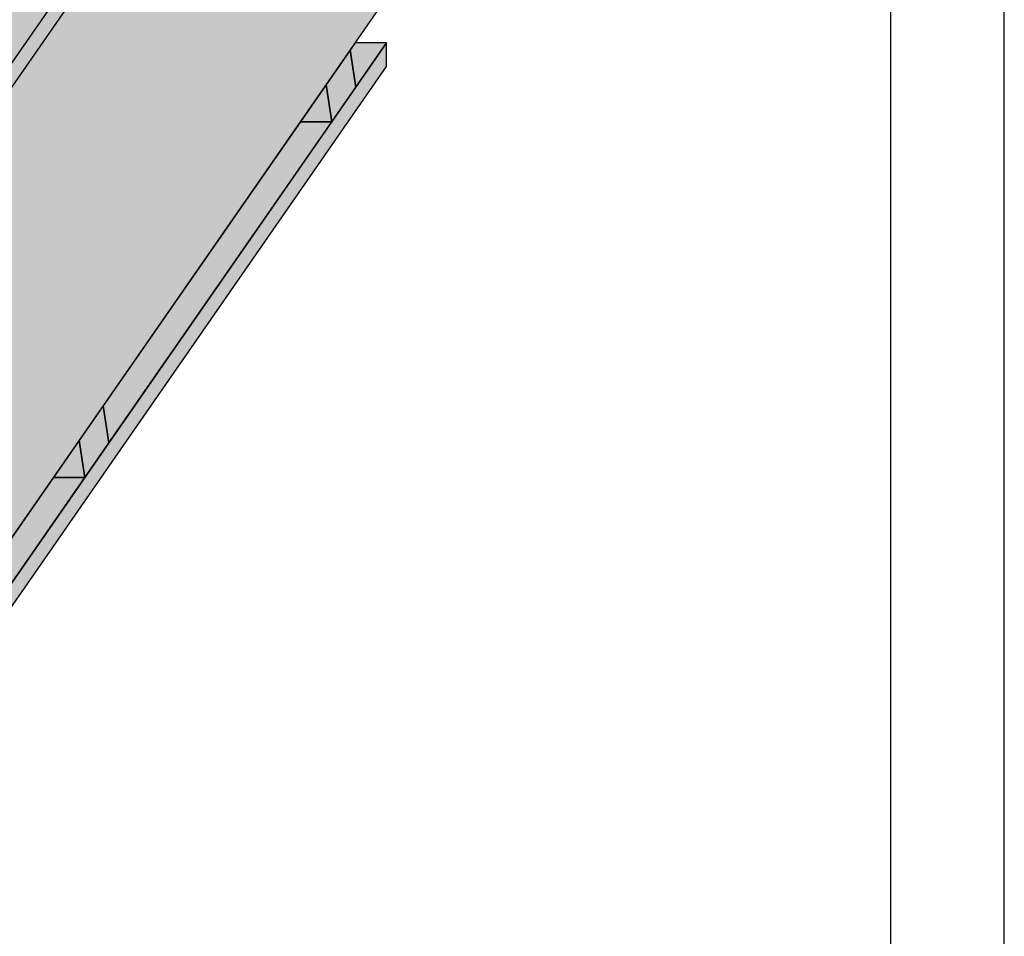
# Model space of a CAD drawing. Units: millimetres. Extents: x -4149 to 36345, y -2162 to 41981.
# Drawn here: x 4152 to 4585, y 1504 to 1908 of the extents above; entities that cross this region are included whole.
import ezdxf

# ---------------------------------------------------------------- set-up
doc = ezdxf.new("R2010")
doc.units = ezdxf.units.MM
doc.layers.add('Ansichtsfenster', color=220, linetype='Continuous', plot=False)
doc.layers.add('Kontur 0.25', color=7, linetype='Continuous', lineweight=25)
doc.layers.add('Schriftfeld', color=8, linetype='Continuous', lineweight=25)
doc.layers.add('Schraffur farblich', color=71, linetype='Continuous')

msp = doc.modelspace()

# ---------------------------------------------------------------- hatches: boundary and pattern name
at = {"layer": 'Schraffur farblich', "true_color": 0xfaf0c8, "transparency": 33554687}
h = msp.add_hatch(color=254, dxfattribs=at)
h.dxf.hatch_style = 1
h.paths.add_polyline_path([(3549.675, 2004.866), (3549.157, 2004.736), (3544.438, 2004.74), (3543.754, 2004.967), (3543.196, 2005.332), (3542.9, 2005.66), (3541.004, 2007.95), (3540.857, 2008.113), (3540.696, 2008.264), (3540.522, 2008.4), (3540.337, 2008.521), (3540.143, 2008.626), (3539.942, 2008.712), (3539.735, 2008.781), (3539.526, 2008.83), (3539.315, 2008.86), (3539.105, 2008.871), (3509.922, 2008.897), (3472.342, 1954.76), (3508.23, 1954.727), (3514.866, 1954.721)])
h.paths.add_polyline_path([(3578.692, 2008.835), (3568.774, 2008.844), (3553.438, 2008.858), (3553.231, 2008.848), (3553.028, 2008.818), (3552.916, 2008.79), (3550.232, 2005.206), (3549.659, 2004.843), (3514.866, 1954.721), (3531.194, 1954.707), (3541.112, 1954.698)])
h.paths.add_polyline_path([(3489.709, 1918.437), (3447.158, 1918.475), (3447.158, 1880.604), (3489.709, 1880.604)], flags=17)
h.paths.add_polyline_path([(3515.955, 1918.413), (3489.709, 1918.437), (3489.709, 1880.604)], flags=17)
h.paths.add_polyline_path([(3877.234, 2005.841), (3875.737, 2007.649), (3875.59, 2007.812), (3875.428, 2007.963), (3875.254, 2008.099), (3875.07, 2008.22), (3874.876, 2008.325), (3874.675, 2008.412), (3874.468, 2008.48), (3874.258, 2008.53), (3874.048, 2008.559), (3873.837, 2008.57), (3836.574, 2008.603), (3798.993, 1954.466), (3841.544, 1954.428)])
h.paths.add_polyline_path([(3905.136, 2008.541), (3902.088, 2008.544), (3888.171, 2008.557), (3887.963, 2008.547), (3887.761, 2008.517), (3887.648, 2008.489), (3884.965, 2004.905), (3884.356, 2004.52), (3883.777, 2004.435), (3879.17, 2004.439), (3878.487, 2004.666), (3877.929, 2005.031), (3877.218, 2005.818), (3841.544, 1954.428), (3864.508, 1954.407), (3867.556, 1954.404)])
h.paths.add_polyline_path([(3816.356, 1918.143), (3773.805, 1918.181), (3773.805, 1880.604), (3816.356, 1880.604)], flags=17)
h.paths.add_polyline_path([(3842.398, 1918.119), (3816.356, 1918.143), (3816.356, 1880.604)], flags=17)
h.paths.add_polyline_path([(4142.357, 1917.85), (4099.811, 1917.888), (4099.807, 1917.881), (4142.357, 1917.881), (4149.67, 1917.843), (4146.576, 1938.212), (3437.397, 1938.849), (3440.491, 1918.481), (4142.357, 1917.85), (4142.357, 1917.881), (4099.807, 1917.881), (4099.807, 1880.604), (4142.357, 1880.604)])
h.paths.add_polyline_path([(4213.876, 2020.908), (4189.594, 2020.93), (4188.88, 2019.976), (4188.527, 2019.976), (4187.161, 2018.152), (4186.605, 2017.915), (4183.535, 2017.918), (4182.934, 2018.327), (4182.737, 2018.732), (4182.473, 2019.706), (4182.203, 2020.565), (4182.074, 2020.937), (4178.66, 2020.94), (4171.351, 2020.946), (4124.999, 1954.173), (4132.308, 1954.166), (4157.636, 1954.144), (4159.412, 1942.45)])
h.paths.add_polyline_path([(4369.531, 2207.862), (4369.531, 2234.566), (4364.291, 2227.018), (4356.956, 2227.024), (4302.493, 2148.566), (4303.811, 2139.891), (4292.751, 2123.959), (4285.416, 2123.966), (4230.952, 2045.508), (4232.27, 2036.833), (4221.211, 2020.901), (4213.876, 2020.908), (4159.412, 1942.45), (4160.73, 1933.775), (4149.67, 1917.843), (4142.357, 1917.85), (4142.357, 1880.604)])
h.paths.add_polyline_path([(4356.956, 2227.024), (4338.388, 2227.041), (4295.163, 2169.3), (4296.281, 2168.345), (4296.862, 2164.219), (4293.902, 2160.266), (4300.716, 2160.26), (4302.493, 2148.566)], flags=17)
h.paths.add_polyline_path([(4285.416, 2123.966), (4266.74, 2123.983), (4216.756, 2057.213), (4229.176, 2057.202), (4230.952, 2045.508)], flags=17)
at = {"layer": 'Schraffur farblich', "lineweight": 106, "true_color": 0xffbe14, "transparency": 33554687}
h = msp.add_hatch(color=40, dxfattribs=at)
h.dxf.hatch_style = 1
h.paths.add_polyline_path([(4099.807, 1917.888), (3842.398, 1918.119), (3816.356, 1880.604), (3773.805, 1880.604), (3773.805, 1918.181), (3515.955, 1918.413), (3489.709, 1880.604), (3447.158, 1880.604), (3447.158, 1890.846), (3435.881, 1874.601), (4145.061, 1873.964), (4312.292, 2114.871), (4304.979, 2114.871), (4142.357, 1880.604), (4099.807, 1880.604)])
at = {"layer": 'Schraffur farblich', "lineweight": 106, "true_color": 0xfaf0c8, "transparency": 33554687}
h = msp.add_hatch(color=254, dxfattribs=at)
h.dxf.hatch_style = 1
h.paths.add_polyline_path([(4312.292, 1916.263), (4312.292, 2114.871), (4054.084, 1742.906), (3997.349, 1742.957), (3997.349, 1544.349), (4054.084, 1544.298)])
at = {"layer": 'Schraffur farblich', "true_color": 0xfcfcfc, "transparency": 33554687}
h = msp.add_hatch(color=7, dxfattribs=at)
h.dxf.hatch_style = 1
h.paths.add_polyline_path([(4056.559, 1528.004), (3347.38, 1528.641), (3347.38, 1518.297), (4056.559, 1517.66)])
h.paths.add_polyline_path([(4066.777, 1542.723), (3357.598, 1543.361), (3347.38, 1528.641), (4056.559, 1528.004)])
h.paths.add_polyline_path([(4180.355, 1706.339), (4166.577, 1706.351), (4074.919, 1574.313), (4077.394, 1558.018)], flags=17)
h.paths.add_polyline_path([(4289.078, 1862.962), (4275.3, 1862.974), (4188.497, 1737.928), (4190.972, 1721.633)], flags=17)
h.paths.add_polyline_path([(4313.22, 1897.74), (4299.442, 1897.752), (4297.22, 1894.551), (4299.696, 1878.256)])
h.paths.add_polyline_path([(4313.22, 1887.396), (4313.22, 1897.74), (4299.696, 1878.256), (4289.078, 1862.962), (4190.972, 1721.633), (4056.559, 1528.004), (4056.559, 1517.66)])
at = {"layer": 'Schraffur farblich', "true_color": 0xfaf0c8, "transparency": 33554687}
h = msp.add_hatch(color=254, dxfattribs=at)
h.dxf.hatch_style = 1
h.paths.add_polyline_path([(4286.603, 1879.256), (4275.3, 1862.974), (4289.078, 1862.962)])
h.paths.add_polyline_path([(4297.22, 1894.551), (4286.603, 1879.256), (4289.078, 1862.962), (4299.696, 1878.256)])
h = msp.add_hatch(color=254, dxfattribs=at)
h.dxf.hatch_style = 1
h.paths.add_polyline_path([(4177.879, 1722.633), (4166.577, 1706.351), (4180.355, 1706.339)])
h.paths.add_polyline_path([(4188.497, 1737.928), (4177.879, 1722.633), (4180.355, 1706.339), (4190.972, 1721.633)])

# ---------------------------------------------------------------- linework, layer by layer
at = {"layer": 'Ansichtsfenster'}
msp.add_lwpolyline([(1615.185, 980.597), (4585.185, 980.597), (4585.185, 3080.597), (1615.185, 3080.597)], close=True, dxfattribs=at)
at = {"layer": 'Kontur 0.25'}
for points in [[(4142.357, 1880.604), (4369.531, 2207.862)], [(4054.084, 1544.298), (4312.292, 1916.263), (4312.292, 2114.871), (4054.084, 1742.906), (4054.084, 1544.298)], [(4056.559, 1517.66), (4313.22, 1887.396), (4313.22, 1897.74), (4056.559, 1528.004), (4056.559, 1517.66)], [(4289.078, 1862.962), (4299.696, 1878.256), (4297.22, 1894.551), (4286.603, 1879.256), (4289.078, 1862.962)], [(4299.696, 1878.256), (4313.22, 1897.74), (4299.442, 1897.752), (4297.22, 1894.551), (4299.696, 1878.256)], [(4275.3, 1862.974), (4289.078, 1862.962), (4286.603, 1879.256), (4275.3, 1862.974)], [(4190.972, 1721.633), (4289.078, 1862.962), (4275.3, 1862.974), (4188.497, 1737.928), (4190.972, 1721.633)], [(4180.355, 1706.339), (4190.972, 1721.633), (4188.497, 1737.928), (4177.879, 1722.633), (4180.355, 1706.339)], [(4166.577, 1706.351), (4180.355, 1706.339), (4177.879, 1722.633), (4166.577, 1706.351)], [(4077.394, 1558.018), (4180.355, 1706.339), (4166.577, 1706.351), (4074.919, 1574.313), (4077.394, 1558.018)]]:
    msp.add_lwpolyline(points, dxfattribs=at)
at = {"layer": 'Schriftfeld'}
msp.add_lwpolyline([(1665.185, 1080.597), (4535.185, 1080.597), (4535.185, 2880.597), (1665.185, 2880.597)], close=True, dxfattribs=at)

doc.saveas('drawing.dxf')
